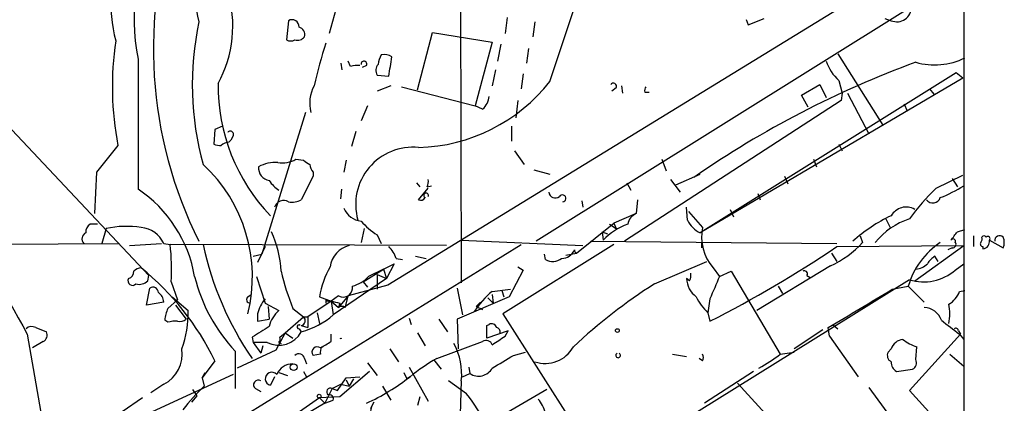
# Model space of a CAD drawing. Extents: x 3 to 72967, y 0 to 72662.
# Drawn here: x 772 to 851, y 72246 to 72276 of the extents above; entities that cross this region are included whole.
import ezdxf

# ---------------------------------------------------------------- set-up
doc = ezdxf.new("R2010")
doc.units = 0
doc.header["$MEASUREMENT"] = 0
doc.layers.add('MAIN', color=5, linetype='CONTINUOUS')

msp = doc.modelspace()

# ---------------------------------------------------------------- linework, layer by layer
at = {"layer": 'MAIN'}
for p, q in [((847.344, 72339.5688), (847.344, 72203.0861)), ((807.2967, 72309.1735), (807.466, 72255.4948)), ((847.1747, 72283.2655), (801.624, 72255.3255)), ((814.4933, 72271.4968), (818.2187, 72282.6728)), ((798.322, 72280.1328), (796.9673, 72275.3068)), ((842.9413, 72277.2541), (813.3927, 72258.7968)), ((793.75, 72276.3228), (793.5807, 72274.7988)), ((811.1067, 72276.5768), (810.9373, 72275.3068)), ((813.308, 72276.2381), (813.1387, 72275.0528)), ((830.072, 72276.4075), (830.2413, 72275.9841)), ((830.2413, 72275.9841), (831.5113, 72276.4921)), ((841.0787, 72276.4921), (841.5867, 72276.3228)), ((803.9947, 72270.8195), (805.18, 72275.3915)), ((805.18, 72275.3915), (809.9213, 72274.6295)), ((809.9213, 72274.6295), (808.5667, 72269.5495)), ((810.5987, 72274.4601), (810.3447, 72273.1055)), ((812.8, 72274.1215), (812.6307, 72272.9361)), ((781.812, 72273.2748), (781.812, 72262.9455)), ((798.6607, 72272.6821), (798.4913, 72273.1055)), ((837.3533, 72273.6981), (840.9093, 72268.0255)), ((797.8987, 72272.9361), (797.9833, 72272.4281)), ((799.9307, 72272.7668), (799.592, 72272.5975)), ((810.1753, 72272.4281), (809.9213, 72271.1581)), ((800.7773, 72272.0048), (801.7087, 72271.9201)), ((812.3767, 72272.0895), (812.2073, 72270.9041)), ((846.7513, 72272.1741), (826.4313, 72259.4741)), ((847.2593, 72271.7508), (826.4313, 72259.4741)), ((837.438, 72271.5815), (837.692, 72270.5655)), ((847.2593, 72271.7508), (846.7513, 72272.1741)), ((801.878, 72271.1581), (800.7773, 72270.7348)), ((802.7247, 72271.0735), (808.5667, 72269.5495)), ((819.7427, 72270.9888), (819.404, 72270.7348)), ((820.166, 72271.1581), (820.2507, 72270.5655)), ((822.0287, 72270.6501), (822.3673, 72270.6501)), ((834.4747, 72270.3961), (835.914, 72271.2428)), ((835.914, 72271.2428), (836.422, 72270.2268)), ((844.6347, 72270.9041), (844.9733, 72270.4808)), ((811.9533, 72269.9728), (811.784, 72268.6181)), ((837.6073, 72269.9728), (820.42, 72258.7968)), ((834.9827, 72269.4648), (834.4747, 72270.3961)), ((837.692, 72270.5655), (837.6073, 72269.9728)), ((838.1153, 72270.5655), (839.8087, 72267.3481)), ((800.0153, 72269.5495), (799.5073, 72268.3641)), ((809.1593, 72269.2955), (808.5667, 72269.5495)), ((842.6027, 72269.7188), (842.8567, 72269.1261)), ((770.9747, 72268.5335), (782.6587, 72256.0875)), ((795.1047, 72269.0415), (791.6333, 72257.7808)), ((787.908, 72267.6868), (787.8233, 72266.5015)), ((788.5007, 72267.9408), (787.908, 72267.6868)), ((799.084, 72267.5175), (798.7453, 72266.3321)), ((811.4453, 72267.9408), (811.4453, 72266.7555)), ((789.0087, 72266.6708), (789.178, 72266.8401)), ((789.3473, 72267.1788), (789.178, 72266.8401)), ((780.2033, 72266.4168), (778.51, 72264.3001)), ((811.6993, 72265.9935), (812.4613, 72264.8928)), ((837.438, 72266.5015), (837.692, 72265.9935)), ((794.3427, 72265.3161), (794.9353, 72265.2315)), ((798.322, 72265.2315), (798.1527, 72264.3001)), ((823.3833, 72265.3161), (823.722, 72264.3848)), ((835.406, 72265.3161), (835.66, 72264.7235)), ((813.2233, 72264.4695), (814.4933, 72264.1308)), ((778.51, 72264.3001), (778.3407, 72260.9981)), ((795.6973, 72263.9615), (794.766, 72262.0988)), ((795.6973, 72264.3001), (795.6973, 72263.9615)), ((824.0607, 72263.7075), (824.8227, 72262.6915)), ((824.484, 72263.2841), (826.4313, 72264.1308)), ((833.12, 72263.9615), (833.374, 72263.3688)), ((845.1427, 72263.0301), (847.2593, 72264.0461)), ((846.4127, 72263.7921), (846.836, 72263.1148)), ((797.8987, 72262.1835), (797.9833, 72262.9455)), ((803.91, 72263.4535), (804.164, 72263.1148)), ((804.0793, 72262.0988), (804.8413, 72263.0301)), ((804.7567, 72263.1148), (805.0953, 72263.1995)), ((820.5893, 72263.4535), (820.928, 72262.8608)), ((821.436, 72262.0988), (821.3513, 72260.9981)), ((831.0033, 72262.6068), (831.1727, 72262.0988)), ((817.0333, 72262.0141), (817.118, 72261.5061)), ((825.4153, 72260.4901), (825.3307, 72261.5061)), ((828.802, 72261.3368), (829.056, 72260.7441)), ((821.3513, 72260.9981), (819.5733, 72260.2361)), ((825.5, 72261.1675), (826.6007, 72259.8975)), ((841.1633, 72260.5748), (841.502, 72259.8975)), ((778.5947, 72260.1515), (778.002, 72260.1515)), ((779.272, 72259.8128), (778.9333, 72258.6275)), ((799.7613, 72259.8128), (799.5073, 72258.7121)), ((816.61, 72257.8655), (819.5733, 72260.2361)), ((819.2347, 72260.1515), (819.7427, 72259.8128)), ((819.5733, 72260.2361), (819.7427, 72259.8128)), ((846.836, 72259.5588), (847.4287, 72259.7281)), ((800.7773, 72259.3048), (801.116, 72258.6275)), ((818.642, 72259.5588), (819.0653, 72259.3895)), ((818.642, 72259.5588), (818.7267, 72258.8815)), ((839.1313, 72259.2201), (839.3007, 72258.7121)), ((848.106, 72259.2201), (848.106, 72258.3735)), ((741.7647, 72258.3735), (780.288, 72258.6275)), ((781.1347, 72258.4581), (783.6747, 72258.6275)), ((783.844, 72258.6275), (784.352, 72258.5428)), ((806.2807, 72258.4581), (784.352, 72258.5428)), ((786.0453, 72242.3715), (812.2073, 72258.5428)), ((791.8873, 72258.3735), (791.2947, 72257.1035)), ((807.466, 72258.8815), (817.118, 72258.4581)), ((819.5733, 72258.5428), (810.768, 72253.0395)), ((817.7107, 72258.7968), (837.2687, 72258.6275)), ((826.516, 72258.7121), (826.516, 72258.2888)), ((837.2687, 72258.3735), (847.344, 72258.4581)), ((843.4493, 72255.6641), (847.344, 72258.4581)), ((846.4127, 72258.2888), (846.074, 72258.1195)), ((848.868, 72258.3735), (848.868, 72258.2041)), ((849.376, 72258.8815), (850.4767, 72258.2888)), ((790.956, 72257.6115), (791.6333, 72257.7808)), ((802.3013, 72257.4421), (802.8093, 72257.3575)), ((803.8253, 72257.6115), (804.672, 72257.4421)), ((814.1547, 72257.3575), (814.07, 72257.7808)), ((815.7633, 72257.6961), (816.61, 72257.8655)), ((836.8453, 72257.8655), (837.2687, 72257.1881)), ((845.312, 72257.1881), (845.058, 72257.6115)), ((799.6767, 72255.5795), (801.2853, 72256.5955)), ((801.2853, 72256.5955), (800.1, 72256.0028)), ((801.2853, 72256.5955), (802.132, 72257.0188)), ((801.2853, 72256.5955), (801.5393, 72255.8335)), ((802.132, 72257.0188), (801.5393, 72255.8335)), ((811.9533, 72256.7648), (812.3767, 72256.5108)), ((822.7907, 72255.4101), (826.9393, 72257.1881)), ((827.4473, 72256.6801), (827.9553, 72256.0028)), ((836.7607, 72256.8495), (830.9187, 72253.2935)), ((846.6667, 72256.5108), (847.344, 72257.0188)), ((782.574, 72255.6641), (782.6587, 72256.0875)), ((791.21, 72256.0028), (791.8873, 72253.8861)), ((801.5393, 72255.8335), (797.306, 72252.9548)), ((800.7773, 72256.1721), (801.5393, 72255.8335)), ((800.7773, 72256.1721), (800.7773, 72254.9868)), ((812.3767, 72256.5108), (811.276, 72254.3941)), ((825.5847, 72255.6641), (825.3307, 72255.8335)), ((827.9553, 72256.0028), (828.8867, 72256.4261)), ((828.8867, 72256.4261), (832.7813, 72249.8221)), ((834.898, 72256.0875), (835.152, 72255.9181)), ((782.4893, 72253.7168), (782.7433, 72255.0715)), ((784.4367, 72255.5795), (784.9447, 72254.1401)), ((801.624, 72255.3255), (798.4913, 72254.4788)), ((799.6767, 72255.5795), (800.0153, 72255.1561)), ((799.6767, 72255.5795), (800.0153, 72255.1561)), ((807.1273, 72255.0715), (807.5507, 72252.9548)), ((843.026, 72255.7488), (824.738, 72244.3188)), ((832.612, 72255.2408), (832.9507, 72254.6481)), ((841.6713, 72254.9868), (842.9413, 72255.2408)), ((842.9413, 72255.2408), (844.2113, 72253.9708)), ((784.5213, 72254.3941), (785.7913, 72253.2935)), ((790.5327, 72254.3941), (790.7867, 72254.5635)), ((796.2053, 72254.3941), (797.1367, 72254.0555)), ((797.7293, 72254.4788), (797.1367, 72254.0555)), ((798.4913, 72254.4788), (797.7293, 72253.5475)), ((798.322, 72253.8015), (798.4913, 72254.4788)), ((811.276, 72254.3941), (807.1273, 72252.6161)), ((809.5827, 72254.3095), (810.006, 72253.8861)), ((809.9213, 72254.8175), (811.3607, 72254.9868)), ((809.9213, 72254.5635), (810.006, 72253.8861)), ((810.6833, 72254.9021), (810.8527, 72254.3941)), ((847.0053, 72254.8175), (847.4287, 72254.9021)), ((783.844, 72253.9708), (782.4893, 72253.7168)), ((784.1827, 72253.4628), (784.9447, 72254.1401)), ((784.7753, 72253.7168), (785.622, 72252.6161)), ((791.8873, 72253.8861), (792.988, 72253.2935)), ((792.1413, 72253.6321), (792.226, 72252.6161)), ((794.0887, 72253.4628), (794.9353, 72252.7855)), ((797.1367, 72254.0555), (795.274, 72252.7855)), ((796.7133, 72254.1401), (796.7133, 72253.8861)), ((797.1367, 72254.0555), (797.7293, 72253.5475)), ((797.1367, 72254.0555), (797.306, 72252.9548)), ((797.814, 72253.8861), (797.7293, 72253.5475)), ((798.2373, 72253.5475), (798.322, 72253.8015)), ((808.6513, 72253.6321), (808.99, 72253.9708)), ((808.6513, 72253.6321), (809.1593, 72253.3781)), ((827.1933, 72254.2248), (827.024, 72253.1241)), ((791.2947, 72253.0395), (791.2947, 72252.4468)), ((793.496, 72251.5155), (794.9353, 72252.7855)), ((794.9353, 72252.7855), (795.274, 72252.7855)), ((795.274, 72252.7855), (795.274, 72251.9388)), ((796.036, 72253.1241), (796.2053, 72252.2775)), ((803.3173, 72252.7008), (803.4867, 72252.1928)), ((810.768, 72253.0395), (818.4727, 72240.9321)), ((827.024, 72253.1241), (827.1933, 72252.4468)), ((773.684, 72251.9388), (774.5307, 72251.6001)), ((784.1827, 72252.3621), (783.9287, 72252.5315)), ((791.2947, 72252.4468), (792.226, 72252.6161)), ((794.766, 72252.1081), (795.274, 72251.9388)), ((805.688, 72252.6161), (806.3653, 72251.6001)), ((807.1273, 72252.6161), (807.212, 72250.2455)), ((809.498, 72252.1081), (809.6673, 72252.1928)), ((836.676, 72251.2615), (836.5913, 72251.9388)), ((836.93, 72252.1928), (837.3533, 72251.8541)), ((773.0067, 72251.4308), (774.7, 72241.7788)), ((790.8713, 72251.1768), (790.956, 72250.7535)), ((793.496, 72251.5155), (792.734, 72250.1608)), ((793.0727, 72251.1768), (793.496, 72251.5155)), ((793.496, 72251.5155), (794.0887, 72251.0921)), ((794.5967, 72251.8541), (794.766, 72251.6001)), ((797.1367, 72250.8381), (797.1367, 72251.4308)), ((803.9947, 72251.5155), (804.5873, 72250.4995)), ((811.1913, 72251.6848), (809.498, 72251.0921)), ((810.9373, 72251.2615), (811.1913, 72251.6848)), ((836.168, 72251.7695), (833.882, 72250.2455)), ((836.676, 72251.2615), (838.962, 72248.0441)), ((847.09, 72251.4308), (843.026, 72246.9435)), ((846.9207, 72251.6848), (847.09, 72251.4308)), ((847.0053, 72251.4308), (847.344, 72251.0075)), ((774.2767, 72250.8381), (773.43, 72250.3301)), ((792.0567, 72250.7535), (790.956, 72250.7535)), ((790.956, 72250.7535), (791.5487, 72249.9068)), ((791.718, 72250.4995), (791.5487, 72249.9068)), ((792.988, 72250.7535), (793.1573, 72250.6688)), ((805.5187, 72249.4835), (809.1593, 72250.8381)), ((843.534, 72249.3988), (843.6187, 72250.4148)), ((789.5167, 72250.0761), (789.5167, 72247.1128)), ((792.734, 72250.1608), (789.686, 72248.7215)), ((796.29, 72249.8221), (795.6973, 72249.7375)), ((801.7933, 72250.2455), (802.4707, 72249.2295)), ((811.6147, 72249.7375), (812.546, 72249.9915)), ((824.23, 72249.8221), (825.3307, 72249.6528)), ((832.7813, 72249.8221), (833.882, 72249.9915)), ((841.5867, 72250.2455), (841.3327, 72249.9915)), ((846.2433, 72249.8221), (847.344, 72248.8908)), ((787.908, 72249.3141), (786.892, 72247.9595)), ((795.02, 72249.4835), (795.1893, 72249.0601)), ((800.0153, 72249.1448), (800.7773, 72248.1288)), ((803.3173, 72248.8061), (804.8413, 72246.0968)), ((805.2647, 72249.3988), (805.8573, 72248.6368)), ((808.0587, 72248.8061), (808.1433, 72248.2981)), ((826.6007, 72249.3141), (826.3467, 72249.4835)), ((789.3473, 72248.2135), (782.574, 72245.0808)), ((786.892, 72247.9595), (787.146, 72248.3828)), ((792.6493, 72248.0441), (792.3107, 72247.3668)), ((792.988, 72248.3828), (793.6653, 72248.1288)), ((794.9353, 72248.4675), (795.1893, 72248.0441)), ((800.1847, 72248.4675), (797.814, 72246.4355)), ((798.322, 72247.9595), (799.4227, 72248.0441)), ((802.894, 72248.3828), (803.148, 72247.8748)), ((803.402, 72248.0441), (803.148, 72247.8748)), ((807.5507, 72248.0441), (808.1433, 72248.2981)), ((830.6647, 72248.4675), (826.77, 72245.9275)), ((842.01, 72248.4675), (843.28, 72248.6368)), ((783.844, 72247.4515), (782.828, 72246.7741)), ((786.892, 72247.9595), (787.0613, 72247.2821)), ((797.2213, 72247.1128), (797.8987, 72247.4515)), ((797.6447, 72246.9435), (798.322, 72247.9595)), ((797.8987, 72247.4515), (798.576, 72247.2821)), ((798.322, 72247.7901), (798.576, 72247.2821)), ((798.9147, 72247.8748), (798.576, 72247.2821)), ((801.2007, 72247.2821), (801.878, 72246.1815)), ((807.8893, 72246.6895), (806.45, 72247.7055)), ((807.466, 72247.7055), (807.2967, 72242.3715)), ((829.3947, 72247.5361), (831.596, 72245.0808)), ((839.8087, 72247.1975), (842.518, 72243.4721)), ((786.4687, 72246.5201), (786.0453, 72246.0121)), ((786.13, 72247.0281), (786.4687, 72246.5201)), ((791.1253, 72247.1128), (791.5487, 72246.8588)), ((797.814, 72246.4355), (796.2053, 72246.3508)), ((797.2213, 72247.1128), (796.6287, 72245.9275)), ((797.2213, 72247.1128), (797.6447, 72246.9435)), ((804.164, 72246.4355), (803.9947, 72245.7581)), ((814.2393, 72247.0281), (809.498, 72244.2341)), ((843.026, 72246.9435), (846.582, 72243.0488)), ((782.1507, 72246.3508), (778.4253, 72243.8108)), ((796.2053, 72246.3508), (792.0567, 72243.4721)), ((796.6287, 72245.9275), (793.9193, 72244.3188)), ((796.2053, 72246.3508), (796.6287, 72245.9275)), ((796.2053, 72246.3508), (796.6287, 72245.9275)), ((796.6287, 72245.9275), (797.306, 72246.1815)), ((800.5233, 72246.0121), (800.2693, 72245.5041))]:
    msp.add_line(p, q, dxfattribs=at)
for centre, radius in [((819.8484, 72251.706), 0.1496), ((794.1592, 72248.8015), 0.2681), ((796.1841, 72246.499), 0.1496)]:
    msp.add_circle(centre, radius, dxfattribs=at)
for centre, radius, start, end in [((817.2062, 72274.0904), 34.1805, 160.709677, 206.579295), ((796.7701, 72276.3652), 15.274, 148.410855, 191.673282), ((794.5808, 72278.2945), 14.9809, 163.682656, 193.827348), ((793.6028, 72278.1008), 7.2096, 137.980239, 194.973037), ((779.679, 72275.9275), 9.6499, 331.53075, 16.656591), ((842.0321, 72277.3976), 1.1634, 247.490752, 1.275546), ((810.0072, 72271.2581), 23.8939, 167.970157, 195.450036), ((794.033, 72275.8348), 0.5641, 357.968006, 120.110219), ((794.4092, 72275.2121), 0.6312, 345.382563, 72.719079), ((805.0771, 72271.0747), 25.3062, 171.73135, 190.606442), ((793.9194, 72275.4335), 0.7194, 241.913927, 298.079046), ((794.4696, 72275.4339), 0.6694, 251.573171, 325.301058), ((834.0042, 72262.4689), 39.1974, 162.056508, 167.192404), ((799.7331, 72272.8797), 0.2276, 330.258241, 187.11877), ((802.3866, 72272.7666), 1.527, 146.315136, 176.812677), ((801.3275, 72272.4699), 1.163, 56.894758, 100.478021), ((420.8276, 72336.1835), 386.2644, 350.423082, 350.652259), ((870.2971, 72199.9464), 77.8212, 110.114981, 124.764339), ((839.682, 72274.1782), 3.432, 198.213743, 229.167285), ((845.0288, 72278.3937), 5.577, 254.452847, 295.488036), ((799.2533, 72270.8207), 1.9535, 85.025178, 107.659526), ((801.4019, 72272.3699), 0.7235, 138.266495, 210.307742), ((803.701, 72279.9526), 13.7103, 271.581126, 321.921192), ((803.0394, 72271.1374), 14.8786, 179.267928, 223.855996), ((798.2926, 72269.7833), 2.8624, 151.294967, 195.01987), ((819.531, 72271.1158), 0.2469, 329.040224, 149.040224), ((822.4942, 72270.7772), 0.4826, 142.120851, 195.271781), ((808.2008, 72270.4097), 1.4698, 310.704043, 356.16907), ((789.1357, 72267.3059), 0.2468, 329.008378, 149.06013), ((788.2892, 72267.6459), 1.2356, 247.848128, 275.890077), ((789.068, 72265.7139), 0.9587, 93.546139, 132.848561), ((803.6177, 72261.7331), 4.538, 84.161764, 195.897182), ((793.2843, 72267.1085), 2.0816, 259.45339, 300.561562), ((879.8565, 72392.0505), 152.6259, 236.192738, 236.421942), ((778.7113, 72255.9531), 12.1752, 346.154364, 47.24438), ((792.3902, 72264.6251), 1.0157, 174.440401, 260.696266), ((792.7799, 72262.0184), 3.0462, 87.678342, 117.373438), ((796.4008, 72264.9524), 0.9594, 183.561805, 222.837328), ((794.3017, 72264.9365), 2.4565, 212.329512, 237.670488), ((803.9101, 72263.538), 0.9465, 333.440363, 10.316217), ((775.9026, 72254.2046), 10.551, 9.812725, 55.938825), ((860.7077, 72247.4716), 22.0076, 135.011966, 143.459336), ((840.7776, 72274.0033), 12.6428, 291.841888, 301.290655), ((793.3584, 72261.3051), 0.737, 57.905623, 164.174199), ((794.0041, 72263.538), 1.6284, 261.022983, 297.896356), ((804.2486, 72262.4376), 0.3787, 243.44848, 333.414653), ((804.6719, 72262.4375), 0.1894, 333.434949, 243.462013), ((814.9266, 72262.7587), 0.5222, 187.393095, 309.000738), ((815.492, 72262.207), 0.278, 273.567336, 148.368194), ((844.8879, 72262.4638), 0.6248, 215.740196, 341.747734), ((3352.4981, 73674.7718), 2946.1289, 208.6603507, 208.8895333), ((799.6642, 72262.0257), 1.6278, 201.788337, 264.46873), ((842.772, 72260.1516), 1.3651, 60.253557, 150.259283), ((821.7958, 72259.9483), 1.14, 112.948479, 169.732913), ((827.2355, 72261.2943), 1.9899, 203.83678, 246.16322), ((846.8702, 72249.6016), 12.4083, 115.201591, 132.178798), ((844.8532, 72255.0154), 5.852, 108.194069, 140.824121), ((778.3406, 72259.5588), 0.6826, 119.738635, 187.12814), ((780.8977, 72252.3107), 7.6762, 81.245723, 102.22691), ((781.8682, 72257.741), 2.1656, 24.164773, 84.75934), ((803.9942, 72264.2995), 5.941, 220.953398, 237.215925), ((822.2114, 72255.6663), 4.7414, 108.920268, 137.303451), ((830.3582, 72259.1661), 3.828, 168.985073, 220.498367), ((777.8961, 72258.9873), 0.5396, 115.558299, 221.822252), ((784.6506, 72256.0159), 8.5166, 2.760711, 24.582258), ((677.241, 72386.2321), 211.6804, 323.014179, 323.24334), ((846.4973, 72258.7967), 0.1894, 333.462013, 153.394352), ((848.3178, 72259.0084), 0.4825, 322.120851, 15.271781), ((848.9526, 72259.0083), 0.2118, 36.902354, 143.0814), ((849.249, 72259.0085), 0.1796, 315, 135), ((850.1985, 72258.8451), 0.4022, 46.229162, 186.898797), ((849.4597, 72258.7122), 1.1016, 337.396939, 22.59826), ((768.082, 72256.5949), 16.3862, 356.447287, 6.827151), ((811.4399, 72263.6928), 24.9994, 191.888328, 214.63768), ((799.0245, 72256.522), 1.9874, 103.042589, 172.982618), ((799.8308, 72256.5245), 2.6354, 20.376144, 44.555713), ((782.8279, 72339.3956), 97.6134, 297.03283, 303.898153), ((833.739, 72263.6333), 7.4264, 294.009569, 318.496397), ((849.0091, 72253.4658), 6.3221, 123.918299, 163.694336), ((846.4691, 72258.5428), 0.2602, 257.480746, 40.589353), ((848.868, 72258.5851), 0.2116, 143.124688, 270), ((848.8141, 72258.7737), 0.5721, 275.405678, 10.860186), ((814.7325, 72258.2579), 1.0699, 237.31111, 310.314348), ((815.4351, 72258.5272), 1.0851, 269.450873, 337.93091), ((816.6618, 72258.0835), 0.2241, 170.752126, 256.633562), ((845.7774, 72256.2994), 1.4964, 118.735138, 151.264862), ((782.125, 72255.724), 0.9579, 93.531189, 132.867946), ((768.0807, 72239.5887), 22.084, 26.128205, 50.707727), ((803.4617, 72253.139), 7.3641, 150.504292, 170.18695), ((843.4466, 72258.0238), 1.431, 273.501656, 315.387874), ((781.3728, 72255.6589), 0.367, 151.59139, 317.329429), ((780.8972, 72256.3901), 0.5772, 285.350887, 3.575715), ((799.1111, 72259.1212), 13.1858, 193.67982, 223.312001), ((815.2457, 72261.7407), 22.7188, 193.528555, 201.368447), ((798.1228, 72257.8587), 2.7118, 285.117061, 316.812543), ((827.3352, 72255.9733), 2.0094, 183.989524, 231.804658), ((824.7381, 72256.0873), 0.9465, 333.440363, 10.316217), ((1272.092, 72064.6062), 483.6218, 156.686821, 156.915995), ((834.6864, 72256.2145), 0.2468, 329.02828, 120.991622), ((844.1606, 72259.4064), 3.8295, 252.765932, 310.875715), ((781.8965, 72256.3137), 0.9386, 254.311196, 316.204368), ((782.9973, 72254.7327), 0.4234, 0.013532, 126.859073), ((798.1103, 72255.1044), 0.7325, 238.657944, 10.73161), ((846.7464, 72217.9095), 44.4991, 122.570784, 133.074126), ((782.8706, 72253.9286), 0.9743, 2.482401, 55.626552), ((790.708, 72254.1703), 0.2843, 128.071195, 268.790557), ((814.0289, 72249.6942), 6.5666, 128.720856, 147.641033), ((830.7574, 72256.8383), 5.2663, 207.653548, 224.852291), ((77.1445, 73523.4406), 1481.0389, 300.8491672, 301.078354), ((845.2197, 72255.4446), 1.8925, 299.747134, 340.648803), ((786.1815, 72252.4174), 2.2557, 152.389812, 177.100556), ((794.4596, 72252.198), 3.2749, 141.764259, 165.110394), ((797.0096, 72254.521), 0.4825, 232.120851, 285.271781), ((839.8312, 72423.3192), 174.5652, 255.843211, 256.072362), ((797.9833, 72253.2085), 0.4236, 53.157154, 126.842846), ((844.1265, 72252.0233), 1.5266, 19.445031, 86.81559), ((842.8139, 72253.0395), 3.4305, 347.166122, 12.833878), ((777.2829, 72253.1452), 8.5097, 340.077236, 0.998555), ((794.3479, 72251.6139), 2.1611, 128.995606, 169.074318), ((792.9324, 72258.0966), 6.7503, 285.761417, 310.384391), ((794.6981, 72252.4849), 0.3829, 280.215167, 51.723435), ((773.3574, 72251.4067), 0.6243, 58.458631, 134.22122), ((784.7753, 72250.5007), 1.9535, 85.025178, 107.659526), ((785.114, 72253.2088), 0.7806, 257.473581, 310.599702), ((1003.2277, 71912.9187), 399.3918, 121.891176, 122.120355), ((794.5755, 72252.0023), 0.1496, 45, 278.140927), ((555.498, 72251.6001), 254.0005, 359.885409, 0.114591), ((809.879, 72251.8682), 0.3875, 10.497939, 123.11188), ((810.2459, 72251.6425), 0.2966, 334.652905, 87.275526), ((877.4836, 72292.7762), 51.3651, 231.582478, 233.603733), ((846.709, 72251.6848), 0.2116, 0, 126.875312), ((774.0226, 72251.3461), 0.5681, 296.574073, 26.56054), ((792.9614, 72252.6169), 2.0713, 244.102947, 330.60096), ((792.607, 72251.0499), 0.4827, 322.11877, 15.242626), ((641.0793, 72504.9228), 305.2799, 303.578079, 303.807262), ((796.036, 72249.9914), 0.4233, 53.132809, 216.856362), ((797.2203, 72249.9916), 0.9456, 153.413271, 190.325982), ((669.7156, 72462.2554), 246.8469, 300.848162, 301.077349), ((797.8987, 72251.3634), 0.2842, 252.661609, 287.319145), ((802.4835, 72248.2499), 5.0121, 353.76446, 28.855968), ((809.4416, 72250.4149), 0.5087, 19.428788, 123.705686), ((814.1326, 72251.6208), 2.5295, 250.974099, 331.524042), ((842.6366, 72249.9124), 1.1015, 96.181077, 162.397417), ((844.6676, 72253.681), 3.4305, 231.199339, 252.196217), ((782.6763, 72249.8208), 2.6414, 296.236198, 9.252635), ((794.5731, 72249.4129), 0.4524, 8.977235, 134.149179), ((556.768, 72672.5794), 493.7025, 300.848176, 301.077359), ((819.912, 72249.7375), 0.1893, 116.578587, 63.421413), ((826.2617, 72249.5681), 0.4236, 323.157154, 36.842846), ((817.5682, 72271.3749), 26.3811, 300.829221, 305.216455), ((841.8408, 72249.7375), 0.5681, 153.43946, 243.425927), ((794.0631, 72247.7226), 1.3377, 88.903482, 158.471395), ((812.2801, 72237.2645), 13.965, 118.958007, 129.474938), ((842.3698, 72249.166), 0.7857, 175.364144, 242.746833), ((843.0259, 72249.1448), 0.568, 296.574073, 26.56054), ((792.4251, 72247.8739), 0.5198, 40.787785, 257.287089), ((792.1673, 72262.5646), 18.3593, 295.015253, 307.729587), ((808.8372, 72249.329), 1.2427, 236.055457, 330.734922), ((796.4588, 72237.0378), 13.9018, 132.531385, 142.920401), ((791.3371, 72247.4091), 0.3642, 54.476953, 234.442206), ((797.0866, 72246.8357), 0.308, 64.075331, 228.553363), ((796.9814, 72246.2802), 0.3393, 343.087238, 106.912762), ((788.1462, 72231.9998), 24.6085, 29.81214, 36.650805), ((801.7939, 72245.1652), 1.527, 146.315136, 176.812677), ((810.8877, 72244.116), 3.4314, 17.809238, 38.798798)]:
    msp.add_arc(centre, radius, start, end, dxfattribs=at)

doc.saveas('drawing.dxf')
